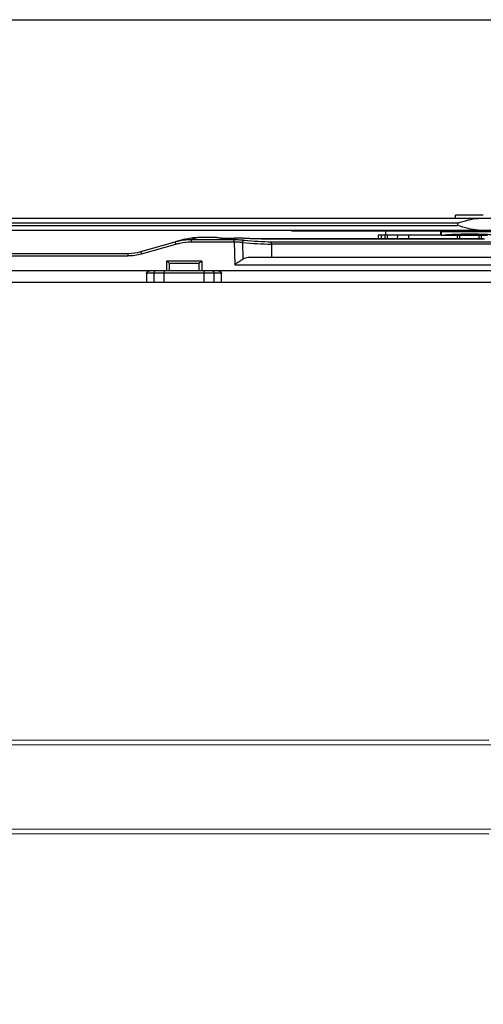
# Model space of a CAD drawing. Units: millimetres. Extents: x 166 to 861, y 215 to 685.
# Drawn here: x 530 to 629, y 475 to 685 of the extents above; entities that cross this region are included whole.
import ezdxf

# ---------------------------------------------------------------- set-up
doc = ezdxf.new("R2010")
doc.units = ezdxf.units.MM
doc.header["$LTSCALE"] = 23.1
doc.layers.get('0').update_dxf_attribs({"linetype": 'CONTINUOUS'})

msp = doc.modelspace()

# ---------------------------------------------------------------- linework, layer by layer
at = {"color": 7, "linetype": 'Continuous'}
for p, q in [((633.79, 642.36), (362.76, 642.36)), ((623.34, 642.36), (623.34, 643.06)), ((629.24, 643.06), (623.34, 643.06)), ((620.11, 639.56), (620.11, 638.76)), ((556.32, 635.28), (563.63, 637.36)), ((565.66, 637.93), (563.63, 637.36)), ((565.66, 637.93), (565.97, 638.01)), ((565.97, 638.01), (566.3, 638.09)), ((566.3, 638.09), (566.65, 638.15)), ((566.65, 638.15), (567.01, 638.21)), ((567.01, 638.21), (567.38, 638.26)), ((567.38, 638.26), (567.76, 638.29)), ((567.76, 638.29), (568.16, 638.3)), ((568.16, 638.3), (568.38, 638.31)), ((572.51, 638.31), (568.38, 638.31)), ((572.51, 638.31), (572.55, 638.3)), ((572.55, 638.3), (572.59, 638.3)), ((572.59, 638.3), (572.61, 638.3)), ((572.59, 638.3), (572.79, 638.27)), ((572.61, 638.3), (572.79, 638.27)), ((572.79, 638.27), (573.04, 638.23)), ((572.79, 638.27), (573.05, 638.23)), ((573.04, 638.23), (573.2, 638.21)), ((573.05, 638.23), (573.21, 638.21)), ((573.2, 638.21), (573.45, 638.17)), ((573.21, 638.21), (573.46, 638.17)), ((573.45, 638.17), (573.46, 638.17)), ((573.46, 638.17), (573.48, 638.17)), ((573.46, 638.17), (573.48, 638.17)), ((573.48, 638.17), (573.51, 638.16)), ((573.48, 638.17), (573.5, 638.16)), ((573.5, 638.16), (573.53, 638.16)), ((573.51, 638.16), (573.54, 638.16)), ((573.53, 638.16), (573.55, 638.16)), ((573.54, 638.16), (573.58, 638.16)), ((573.55, 638.16), (573.58, 638.16)), ((573.58, 638.16), (573.62, 638.15)), ((573.58, 638.16), (573.61, 638.15)), ((573.61, 638.15), (573.64, 638.15)), ((573.62, 638.15), (573.66, 638.15)), ((573.64, 638.15), (573.67, 638.15)), ((573.66, 638.15), (573.7, 638.15)), ((573.67, 638.15), (573.7, 638.15)), ((573.7, 638.15), (573.74, 638.14)), ((573.7, 638.15), (573.75, 638.14)), ((573.74, 638.14), (573.77, 638.14)), ((573.75, 638.14), (573.8, 638.14)), ((573.77, 638.14), (573.81, 638.14)), ((573.8, 638.14), (573.86, 638.14)), ((573.81, 638.14), (573.9, 638.13)), ((573.86, 638.14), (573.91, 638.13)), ((573.9, 638.13), (573.98, 638.13)), ((573.97, 638.13), (574.03, 638.13)), ((573.98, 638.13), (574.1, 638.13)), ((574.08, 638.13), (574.17, 638.12)), ((574.16, 638.12), (574.23, 638.12)), ((574.22, 638.12), (574.32, 638.12)), ((574.3, 638.12), (574.38, 638.12)), ((574.37, 638.12), (574.48, 638.12)), ((574.44, 638.12), (575.47, 638.12)), ((575.47, 638.12), (575.53, 638.12)), ((575.53, 638.12), (575.6, 638.12)), ((575.6, 638.12), (575.66, 638.12)), ((575.66, 638.12), (575.72, 638.12)), ((575.72, 638.12), (575.78, 638.12)), ((575.78, 638.12), (575.84, 638.13)), ((575.84, 638.13), (575.89, 638.13)), ((575.89, 638.13), (575.94, 638.13)), ((575.94, 638.13), (575.99, 638.13)), ((575.99, 638.13), (576.04, 638.14)), ((576.04, 638.14), (576.08, 638.14)), ((576.08, 638.14), (576.12, 638.14)), ((576.12, 638.14), (576.16, 638.14)), ((576.16, 638.14), (576.19, 638.15)), ((576.19, 638.15), (576.22, 638.15)), ((576.22, 638.15), (576.24, 638.15)), ((576.24, 638.15), (576.27, 638.16)), ((576.27, 638.16), (576.28, 638.16)), ((576.28, 638.16), (576.28, 638.16)), ((576.28, 638.16), (576.3, 638.16)), ((576.3, 638.16), (576.33, 638.17)), ((576.3, 638.16), (576.31, 638.16)), ((576.31, 638.16), (576.3, 638.16)), ((576.3, 638.16), (576.3, 638.16)), ((576.31, 638.16), (576.31, 638.16)), ((576.31, 638.16), (576.31, 638.16)), ((576.33, 638.17), (576.37, 638.18)), ((576.37, 638.18), (576.4, 638.18)), ((576.4, 638.18), (576.43, 638.19)), ((576.43, 638.19), (576.47, 638.19)), ((576.47, 638.19), (576.5, 638.19)), ((576.5, 638.19), (576.54, 638.2)), ((576.54, 638.2), (576.59, 638.2)), ((576.59, 638.2), (576.63, 638.2)), ((576.63, 638.2), (576.68, 638.21)), ((576.68, 638.21), (576.73, 638.21)), ((576.73, 638.21), (576.79, 638.21)), ((576.79, 638.21), (576.84, 638.21)), ((576.84, 638.21), (576.9, 638.21)), ((576.9, 638.21), (576.96, 638.21)), ((576.96, 638.21), (577.03, 638.22)), ((577.03, 638.22), (577.09, 638.22)), ((577.09, 638.22), (577.16, 638.22)), ((577.16, 638.22), (577.23, 638.22)), ((577.23, 638.22), (577.3, 638.22)), ((577.3, 638.22), (577.37, 638.21)), ((577.37, 638.21), (577.43, 638.21)), ((577.43, 638.21), (577.5, 638.21)), ((577.5, 638.21), (577.57, 638.21)), ((577.57, 638.21), (577.63, 638.21)), ((577.63, 638.21), (577.69, 638.2)), ((577.68, 638.2), (578.1, 638.18)), ((577.69, 638.2), (578.22, 638.17)), ((578.1, 638.18), (578.37, 638.16)), ((578.22, 638.17), (578.62, 638.15)), ((578.37, 638.16), (578.67, 638.15)), ((578.62, 638.15), (579.04, 638.13)), ((578.67, 638.15), (578.98, 638.13)), ((578.98, 638.13), (579.31, 638.11)), ((579.04, 638.13), (579.48, 638.11)), ((579.31, 638.11), (579.66, 638.1)), ((579.48, 638.11), (579.93, 638.09)), ((579.66, 638.1), (580.02, 638.08)), ((579.93, 638.09), (580.4, 638.07)), ((580.39, 638.07), (580.87, 638.06)), ((580.77, 638.06), (581.17, 638.05)), ((580.87, 638.06), (581.36, 638.05)), ((581.23, 638.05), (581.58, 638.04)), ((581.36, 638.05), (581.84, 638.04)), ((581.69, 638.04), (582, 638.04)), ((581.84, 638.04), (582.33, 638.04)), ((582.18, 638.04), (582.42, 638.04)), ((582.33, 638.04), (629.22, 638.04)), ((606.81, 638.76), (606.81, 638.04)), ((620.23, 638.76), (606.81, 638.76)), ((620.23, 638.76), (623.73, 638.76)), ((623.73, 638.76), (628.85, 638.76)), ((624.2, 638.45), (624.17, 638.04)), ((624.23, 638.76), (624.2, 638.45)), ((628.36, 638.69), (624.22, 638.69)), ((628.38, 638.44), (628.35, 638.76)), ((628.41, 638.04), (628.38, 638.44)), ((628.85, 638.76), (630.13, 638.76)), ((629.22, 638.04), (629.3, 638.04)), ((476.4, 634.91), (553.6, 634.91)), ((561.79, 633.21), (561.79, 631.21)), ((569.29, 633.21), (561.79, 633.21)), ((569.29, 633.21), (569.29, 631.21)), ((640.75, 634.01), (579.52, 634.01)), ((652.28, 631.21), (448.19, 631.21)), ((557.49, 630.71), (557.49, 628.71)), ((573.49, 628.71), (573.49, 630.71)), ((653.99, 628.71), (447.07, 628.71)), ((362.02, 531.43), (630.42, 531.24)), ((630.41, 511.24), (355.33, 511.43))]:
    msp.add_line(p, q, dxfattribs=at)
at = {"color": 9, "linetype": 'Continuous'}
for p, q in [((623.79, 641.36), (362.76, 641.36)), ((362.76, 640.86), (623.79, 640.86)), ((620.11, 639.56), (633.39, 639.56)), ((620.28, 639.56), (620.28, 638.77)), ((623.79, 640.86), (623.79, 641.36)), ((568.38, 638.31), (567.08, 637.84)), ((567.38, 637.95), (567.08, 637.84)), ((567.08, 637.84), (576.18, 637.84)), ((567.1, 637.36), (576.18, 637.36)), ((567.85, 638.12), (567.38, 637.95)), ((568.17, 638.23), (567.85, 638.12)), ((568.35, 638.29), (568.17, 638.23)), ((568.38, 638.31), (568.38, 638.3)), ((572.51, 638.31), (572.51, 638.31)), ((572.51, 638.31), (572.96, 638.24)), ((572.58, 638.3), (572.64, 638.29)), ((572.64, 638.29), (572.73, 638.27)), ((572.73, 638.27), (572.84, 638.25)), ((574.53, 638.12), (574.53, 638.12)), ((574.53, 638.12), (575.47, 638.12)), ((575.47, 638.12), (575.47, 638.12)), ((576.18, 637.36), (576.18, 637.84)), ((576.18, 637.36), (576.29, 632.48)), ((577.68, 638.2), (577.85, 638.19)), ((577.68, 638.2), (577.71, 638.2)), ((577.85, 638.19), (578.04, 638.18)), ((582.52, 638.03), (582.52, 638.04)), ((582.52, 638.03), (629.19, 638.03)), ((584.12, 636.9), (584.12, 637.39)), ((584.12, 637.39), (636.15, 637.39)), ((606.85, 638.76), (606.85, 638.04)), ((608.34, 638.04), (608.32, 638.76)), ((608.81, 638.04), (608.8, 638.76)), ((610.99, 638.04), (611.01, 638.76)), ((613.35, 638.04), (613.4, 638.76)), ((623.73, 638.76), (623.72, 638.72)), ((628.85, 638.72), (628.85, 638.76)), ((629.19, 638.03), (629.19, 638.04)), ((556.46, 634.81), (563.77, 636.88)), ((578.08, 633.7), (578.02, 637.24)), ((584.12, 636.9), (584.12, 634.01)), ((584.12, 636.9), (636.15, 636.9)), ((476.4, 634.41), (553.6, 634.41)), ((553.6, 634.41), (553.6, 634.91)), ((561.23, 631.21), (561.23, 630.71)), ((568.65, 632.78), (562.42, 632.78)), ((569.74, 631.21), (569.74, 630.71)), ((576.29, 632.48), (643.98, 632.48)), ((573.49, 630.71), (557.49, 630.71)), ((559.11, 628.71), (559.11, 630.71)), ((561.23, 628.71), (561.23, 630.71)), ((569.74, 630.71), (569.74, 628.71)), ((571.86, 630.71), (571.86, 628.71)), ((362.02, 530.43), (634.78, 530.24)), ((634.77, 512.24), (362.02, 512.43))]:
    msp.add_line(p, q, dxfattribs=at)
at = {"color": 3, "linetype": 'Continuous'}
msp.add_line((362.76, 639.86), (633.79, 639.86), dxfattribs=at)
at = {"color": 4, "linetype": 'Continuous'}
for p, q in [((588.39, 639.71), (620.15, 639.71)), ((608.39, 639.71), (608.39, 638.76))]:
    msp.add_line(p, q, dxfattribs=at)
msp.add_lwpolyline([(166.4, 684.66), (861.45, 684.66), (861.45, 215.3), (166.4, 215.3)], close=True)
at = {"color": 7, "linetype": 'Continuous'}
for centre, radius, start, end in [((620.41, 639.56), 0.3, 90, 180), ((553.6, 644.91), 10, 270, 285.8192)]:
    msp.add_arc(centre, radius, start, end, dxfattribs=at)
at = {"color": 9, "linetype": 'Continuous'}
for centre, radius, start, end in [((580.46, 687.69), 50.02, 261.3807, 261.5331), ((580.37, 687.13), 49.45, 261.5337, 261.8644), ((573.39, 637.78), 0.393, 81.8955, 92.136), ((574.51, 651.31), 13.2, 267.3908, 270.0779), ((575.47, 649.01), 10.89, 269.9948, 271.9564), ((576.43, 637.71), 0.469, 88.9774, 105.1082), ((584.16, 686.26), 48.87, 263.1433, 269.9579), ((837.73, 620.07), 214.82, 175.0205, 175.2036), ((414.96, 620.06), 214.71, 4.8042, 4.9874), ((584.16, 691.55), 54.66, 263.5499, 269.9623), ((553.6, 644.92), 10.5, 270.0003, 285.8188), ((-211.33, 649.18), 773.93, 358.66919, 358.78589), ((1342.36, 649.18), 773.88, 181.2141, 181.33082)]:
    msp.add_arc(centre, radius, start, end, dxfattribs=at)
at = {"color": 7, "linetype": 'Continuous', "extrusion": (0, 0, -1)}
for centre, major_axis, ratio, start_param, end_param in [((613.29, 585.84), (-0.01, 97.24), 0.069927, -1.00424, -0.995454), ((558.19, 630.71), (-0.707, 0), 0.707107, 0, 1.570796), ((572.78, 630.71), (-0.707, 0), 0.707107, 1.570796, 3.141593)]:
    msp.add_ellipse(centre, major_axis=major_axis, ratio=ratio, start_param=start_param, end_param=end_param, dxfattribs=at)
at = {"color": 7, "linetype": 'Continuous'}
for points, knots in [([(623.79, 641.36), (624.52, 641.59), (625.6, 641.93), (627.06, 642.27), (627.79, 642.36), (628.15, 642.36)], [0, 0, 0, 0, 0.512777, 0.761438, 1, 1, 1, 1]), ([(628.15, 639.86), (627.79, 639.86), (627.06, 639.94), (625.6, 640.28), (624.52, 640.62), (623.79, 640.86)], [0, 0, 0, 0, 0.238562, 0.487223, 1, 1, 1, 1]), ([(620.23, 638.76), (620.24, 638.77), (620.25, 638.77), (620.27, 638.77), (620.28, 638.77)], [0, 0, 0, 0, 0.236885, 1, 1, 1, 1]), ([(620.28, 638.77), (620.66, 638.82), (621.52, 638.91), (622.94, 638.99), (624.58, 639.04), (626.33, 639.06), (628.08, 639.04), (629.71, 638.99), (631.12, 638.9), (631.98, 638.82), (632.35, 638.76)], [0, 0, 0, 0, 0.094761, 0.215184, 0.35372, 0.501537, 0.649142, 0.787059, 0.9065, 1, 1, 1, 1]), ([(562.42, 632.78), (562.31, 632.86), (562.11, 633.01), (561.89, 633.15), (561.79, 633.21)], [0, 0, 0, 0, 0.525018, 1, 1, 1, 1]), ([(569.29, 633.21), (569.18, 633.15), (568.97, 633.01), (568.76, 632.86), (568.65, 632.78)], [0, 0, 0, 0, 0.475129, 1, 1, 1, 1]), ([(578.08, 633.7), (577.78, 633.52), (577.18, 633.12), (576.6, 632.7), (576.29, 632.48)], [0, 0, 0, 0, 0.479637, 1, 1, 1, 1]), ([(579.52, 634.01), (579.39, 634.01), (578.9, 633.99), (578.4, 633.88), (578.08, 633.7)], [0, 0, 0, 0, 0.258708, 1, 1, 1, 1])]:
    msp.add_open_spline(points, degree=3, knots=knots, dxfattribs=at)
at = {"color": 9, "linetype": 'Continuous'}
for points, knots in [([(620.28, 639.56), (620.28, 639.59), (620.29, 639.67), (620.35, 639.77), (620.43, 639.84), (620.5, 639.86), (620.53, 639.86)], [0, 0, 0, 0, 0.268484, 0.526982, 0.769596, 1, 1, 1, 1]), ([(563.63, 637.36), (563.91, 637.44), (565.04, 637.72), (566.21, 637.85), (567.08, 637.84)], [0, 0, 0, 0, 0.250301, 1, 1, 1, 1]), ([(563.77, 636.88), (563.75, 636.94), (563.73, 637.03), (563.7, 637.14), (563.68, 637.21), (563.66, 637.27), (563.65, 637.3), (563.65, 637.32), (563.64, 637.33), (563.64, 637.35), (563.64, 637.35), (563.64, 637.36), (563.63, 637.36)], [0, 0, 0, 0, 0.383524, 0.557023, 0.708302, 0.832255, 0.882447, 0.924097, 0.956932, 0.980696, 0.995135, 1, 1, 1, 1]), ([(563.77, 636.88), (564.04, 636.96), (565.13, 637.23), (566.26, 637.36), (567.1, 637.36)], [0, 0, 0, 0, 0.250305, 1, 1, 1, 1]), ([(567.1, 637.36), (567.1, 637.42), (567.1, 637.52), (567.1, 637.67), (567.11, 637.77), (567.09, 637.83), (567.08, 637.84)], [0, 0, 0, 0, 0.352741, 0.65937, 0.881724, 1, 1, 1, 1]), ([(573.38, 638.17), (573.39, 638.17), (573.48, 638.16), (573.56, 638.15), (573.62, 638.15)], [0, 0, 0, 0, 0.208888, 1, 1, 1, 1]), ([(573.62, 638.15), (573.64, 638.15), (573.74, 638.14), (573.84, 638.13), (573.91, 638.13)], [0, 0, 0, 0, 0.230204, 1, 1, 1, 1]), ([(575.84, 638.12), (575.96, 638.13), (576.14, 638.14), (576.33, 638.16), (576.41, 638.17)], [0, 0, 0, 0, 0.608289, 1, 1, 1, 1]), ([(576.18, 637.84), (576.56, 637.84), (577.28, 637.83), (577.99, 637.78), (578.32, 637.74)], [0, 0, 0, 0, 0.528586, 1, 1, 1, 1]), ([(576.18, 637.36), (576.51, 637.36), (577.12, 637.34), (577.73, 637.28), (578.02, 637.24)], [0, 0, 0, 0, 0.528, 1, 1, 1, 1]), ([(576.49, 638.19), (576.5, 638.19), (576.58, 638.2), (576.66, 638.2), (576.72, 638.21)], [0, 0, 0, 0, 0.194457, 1, 1, 1, 1]), ([(576.72, 638.21), (576.76, 638.21), (576.94, 638.21), (577.13, 638.22), (577.27, 638.21)], [0, 0, 0, 0, 0.226742, 1, 1, 1, 1]), ([(577.27, 638.21), (577.31, 638.21), (577.44, 638.21), (577.58, 638.21), (577.68, 638.2)], [0, 0, 0, 0, 0.275808, 1, 1, 1, 1]), ([(578.02, 637.24), (578.02, 637.3), (578.06, 637.49), (578.19, 637.71), (578.32, 637.74)], [0, 0, 0, 0, 0.299952, 1, 1, 1, 1]), ([(578.04, 638.18), (578.73, 638.14), (580.23, 638.06), (581.72, 638.03), (582.52, 638.03)], [0, 0, 0, 0, 0.46771, 1, 1, 1, 1]), ([(629.19, 638.03), (629.21, 638.03), (629.32, 638.03), (629.42, 638.03), (629.49, 638.02)], [0, 0, 0, 0, 0.267315, 1, 1, 1, 1]), ([(556.46, 634.81), (556.44, 634.87), (556.42, 634.96), (556.39, 635.07), (556.37, 635.14), (556.35, 635.19), (556.34, 635.23), (556.33, 635.25), (556.33, 635.26), (556.33, 635.28), (556.32, 635.28), (556.32, 635.28), (556.32, 635.28)], [0, 0, 0, 0, 0.383524, 0.557023, 0.708302, 0.832255, 0.882447, 0.924097, 0.956932, 0.980696, 0.995135, 1, 1, 1, 1]), ([(559.46, 631.21), (559.41, 631.21), (559.31, 631.18), (559.2, 631.06), (559.12, 630.9), (559.11, 630.77), (559.11, 630.71)], [0, 0, 0, 0, 0.209583, 0.444808, 0.712132, 1, 1, 1, 1]), ([(571.51, 631.21), (571.56, 631.21), (571.66, 631.18), (571.77, 631.06), (571.85, 630.9), (571.86, 630.77), (571.86, 630.71)], [0, 0, 0, 0, 0.209351, 0.444503, 0.711928, 1, 1, 1, 1])]:
    msp.add_open_spline(points, degree=3, knots=knots, dxfattribs=at)
for points in [[(576.41, 638.17), (576.42, 638.17), (576.43, 638.18), (576.44, 638.18)], [(576.44, 638.18), (576.44, 638.18), (576.45, 638.18), (576.46, 638.18)], [(576.46, 638.18), (576.47, 638.18), (576.48, 638.19), (576.49, 638.19)]]:
    msp.add_open_spline(points, degree=3, dxfattribs=at)

doc.saveas('drawing.dxf')
